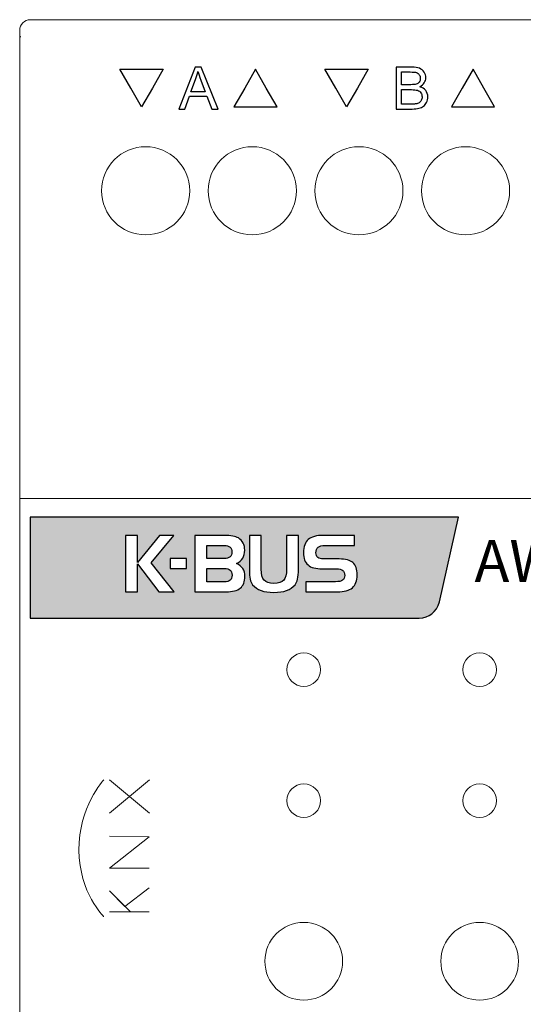
# Model space of a CAD drawing. Units: millimetres. Extents: x 946.9 to 1018.9, y -3244.4 to -3154.4.
# Drawn here: x 946.9 to 970.9, y -3201.3 to -3154.4 of the extents above; entities that cross this region are included whole.
import ezdxf

# ---------------------------------------------------------------- set-up
doc = ezdxf.new("R2010")
doc.units = ezdxf.units.MM
doc.header["$MEASUREMENT"] = 0
doc.layers.add('layer 1', color=7, linetype='Continuous')
doc.layers.add('layer 2', color=7, linetype='Continuous')

msp = doc.modelspace()

# ---------------------------------------------------------------- hatches: boundary and pattern name
h = msp.add_hatch(color=256)
edge = h.paths.add_edge_path(flags=16)
edge.add_spline(control_points=[(954.815, -3180.571), (954.815, -3180.571), (954.046, -3180.571), (954.046, -3180.571), (954.046, -3180.571), (954.046, -3180.571), (954.046, -3180.096), (954.046, -3180.096), (954.046, -3180.096), (954.046, -3180.096), (954.815, -3180.096), (954.815, -3180.096), (954.815, -3180.096), (954.815, -3180.096), (954.815, -3180.571), (954.815, -3180.571)], knot_values=[0, 0, 0, 0, 0.2, 0.2, 0.2, 0.2, 0.4, 0.4, 0.4, 0.4, 0.6, 0.6, 0.6, 0.6, 1, 1, 1, 1], degree=3, periodic=0)
edge = h.paths.add_edge_path(flags=16)
edge.add_spline(control_points=[(962.815, -3179.471), (962.815, -3179.471), (961.418, -3179.471), (961.418, -3179.471), (961.418, -3179.471), (961.268, -3179.471), (961.158, -3179.499), (961.088, -3179.555), (961.088, -3179.555), (961.017, -3179.611), (960.982, -3179.7), (960.982, -3179.822), (960.982, -3179.822), (960.982, -3179.92), (961.012, -3179.993), (961.072, -3180.041), (961.072, -3180.041), (961.131, -3180.09), (961.221, -3180.114), (961.339, -3180.114), (961.339, -3180.114), (961.339, -3180.114), (962.087, -3180.114), (962.087, -3180.114), (962.087, -3180.114), (962.397, -3180.114), (962.617, -3180.173), (962.748, -3180.29), (962.748, -3180.29), (962.879, -3180.407), (962.945, -3180.602), (962.945, -3180.875), (962.945, -3180.875), (962.945, -3181.152), (962.869, -3181.355), (962.718, -3181.485), (962.718, -3181.485), (962.567, -3181.615), (962.329, -3181.68), (962.005, -3181.68), (962.005, -3181.68), (962.005, -3181.68), (960.5, -3181.68), (960.5, -3181.68), (960.5, -3181.68), (960.5, -3181.68), (960.5, -3181.2), (960.5, -3181.2), (960.5, -3181.2), (960.5, -3181.2), (961.915, -3181.2), (961.915, -3181.2), (961.915, -3181.2), (962.076, -3181.2), (962.189, -3181.177), (962.256, -3181.13), (962.256, -3181.13), (962.321, -3181.083), (962.354, -3181.006), (962.354, -3180.897), (962.354, -3180.897), (962.354, -3180.785), (962.324, -3180.705), (962.264, -3180.657), (962.264, -3180.657), (962.203, -3180.61), (962.1, -3180.586), (961.953, -3180.586), (961.953, -3180.586), (961.953, -3180.586), (961.286, -3180.586), (961.286, -3180.586), (961.286, -3180.586), (960.976, -3180.586), (960.75, -3180.524), (960.606, -3180.401), (960.606, -3180.401), (960.463, -3180.276), (960.392, -3180.081), (960.392, -3179.815), (960.392, -3179.815), (960.392, -3179.529), (960.467, -3179.32), (960.618, -3179.189), (960.618, -3179.189), (960.768, -3179.057), (961.007, -3178.991), (961.336, -3178.991), (961.336, -3178.991), (961.336, -3178.991), (962.815, -3178.991), (962.815, -3178.991), (962.815, -3178.991), (962.815, -3178.991), (962.815, -3179.471), (962.815, -3179.471)], knot_values=[0, 0, 0, 0, 0.04, 0.04, 0.04, 0.04, 0.08, 0.08, 0.08, 0.08, 0.12, 0.12, 0.12, 0.12, 0.16, 0.16, 0.16, 0.16, 0.2, 0.2, 0.2, 0.2, 0.24, 0.24, 0.24, 0.24, 0.28, 0.28, 0.28, 0.28, 0.32, 0.32, 0.32, 0.32, 0.36, 0.36, 0.36, 0.36, 0.4, 0.4, 0.4, 0.4, 0.44, 0.44, 0.44, 0.44, 0.48, 0.48, 0.48, 0.48, 0.52, 0.52, 0.52, 0.52, 0.56, 0.56, 0.56, 0.56, 0.6, 0.6, 0.6, 0.6, 0.64, 0.64, 0.64, 0.64, 0.68, 0.68, 0.68, 0.68, 0.72, 0.72, 0.72, 0.72, 0.76, 0.76, 0.76, 0.76, 0.8, 0.8, 0.8, 0.8, 0.84, 0.84, 0.84, 0.84, 0.88, 0.88, 0.88, 0.88, 0.92, 0.92, 0.92, 0.92, 1, 1, 1, 1], degree=3, periodic=0)
edge = h.paths.add_edge_path(flags=16)
edge.add_spline(control_points=[(958.374, -3178.991), (958.374, -3178.991), (958.374, -3180.601), (958.374, -3180.601), (958.374, -3180.601), (958.374, -3180.852), (958.42, -3181.027), (958.51, -3181.127), (958.51, -3181.127), (958.601, -3181.226), (958.757, -3181.276), (958.98, -3181.276), (958.98, -3181.276), (959.202, -3181.276), (959.358, -3181.226), (959.448, -3181.128), (959.448, -3181.128), (959.538, -3181.029), (959.583, -3180.853), (959.583, -3180.601), (959.583, -3180.601), (959.583, -3180.601), (959.583, -3178.991), (959.583, -3178.991), (959.583, -3178.991), (959.583, -3178.991), (960.148, -3178.991), (960.148, -3178.991), (960.148, -3178.991), (960.148, -3178.991), (960.148, -3180.615), (960.148, -3180.615), (960.148, -3180.615), (960.148, -3180.806), (960.136, -3180.958), (960.111, -3181.071), (960.111, -3181.071), (960.086, -3181.184), (960.046, -3181.274), (959.991, -3181.34), (959.991, -3181.34), (959.883, -3181.466), (959.749, -3181.56), (959.586, -3181.619), (959.586, -3181.619), (959.423, -3181.679), (959.221, -3181.709), (958.98, -3181.709), (958.98, -3181.709), (958.738, -3181.709), (958.536, -3181.679), (958.372, -3181.619), (958.372, -3181.619), (958.207, -3181.56), (958.072, -3181.466), (957.965, -3181.34), (957.965, -3181.34), (957.911, -3181.275), (957.872, -3181.188), (957.848, -3181.078), (957.848, -3181.078), (957.824, -3180.969), (957.811, -3180.814), (957.811, -3180.615), (957.811, -3180.615), (957.811, -3180.615), (957.811, -3178.991), (957.811, -3178.991), (957.811, -3178.991), (957.811, -3178.991), (958.374, -3178.991), (958.374, -3178.991)], knot_values=[0, 0, 0, 0, 0.052632, 0.052632, 0.052632, 0.052632, 0.105263, 0.105263, 0.105263, 0.105263, 0.157895, 0.157895, 0.157895, 0.157895, 0.210526, 0.210526, 0.210526, 0.210526, 0.263158, 0.263158, 0.263158, 0.263158, 0.315789, 0.315789, 0.315789, 0.315789, 0.368421, 0.368421, 0.368421, 0.368421, 0.421053, 0.421053, 0.421053, 0.421053, 0.473684, 0.473684, 0.473684, 0.473684, 0.526316, 0.526316, 0.526316, 0.526316, 0.578947, 0.578947, 0.578947, 0.578947, 0.631579, 0.631579, 0.631579, 0.631579, 0.684211, 0.684211, 0.684211, 0.684211, 0.736842, 0.736842, 0.736842, 0.736842, 0.789474, 0.789474, 0.789474, 0.789474, 0.842105, 0.842105, 0.842105, 0.842105, 0.894737, 0.894737, 0.894737, 0.894737, 1, 1, 1, 1], degree=3, periodic=0)
edge = h.paths.add_edge_path(flags=16)
edge.add_spline(control_points=[(956.698, -3181.68), (956.698, -3181.68), (955.22, -3181.68), (955.22, -3181.68), (955.22, -3181.68), (955.22, -3181.68), (955.22, -3178.991), (955.22, -3178.991), (955.22, -3178.991), (955.22, -3178.991), (956.6, -3178.991), (956.6, -3178.991), (956.6, -3178.991), (956.774, -3178.991), (956.916, -3179.001), (957.025, -3179.021), (957.025, -3179.021), (957.134, -3179.04), (957.222, -3179.071), (957.289, -3179.114), (957.289, -3179.114), (957.388, -3179.176), (957.463, -3179.257), (957.515, -3179.355), (957.515, -3179.355), (957.567, -3179.454), (957.593, -3179.566), (957.593, -3179.692), (957.593, -3179.692), (957.593, -3179.841), (957.56, -3179.969), (957.496, -3180.073), (957.496, -3180.073), (957.431, -3180.177), (957.33, -3180.265), (957.192, -3180.335), (957.192, -3180.335), (957.331, -3180.394), (957.434, -3180.472), (957.5, -3180.572), (957.5, -3180.572), (957.567, -3180.672), (957.6, -3180.796), (957.6, -3180.946), (957.6, -3180.946), (957.6, -3181.197), (957.527, -3181.383), (957.381, -3181.501), (957.381, -3181.501), (957.235, -3181.62), (957.007, -3181.68), (956.698, -3181.68)], knot_values=[0, 0, 0, 0, 0.071429, 0.071429, 0.071429, 0.071429, 0.142857, 0.142857, 0.142857, 0.142857, 0.214286, 0.214286, 0.214286, 0.214286, 0.285714, 0.285714, 0.285714, 0.285714, 0.357143, 0.357143, 0.357143, 0.357143, 0.428571, 0.428571, 0.428571, 0.428571, 0.5, 0.5, 0.5, 0.5, 0.571429, 0.571429, 0.571429, 0.571429, 0.642857, 0.642857, 0.642857, 0.642857, 0.714286, 0.714286, 0.714286, 0.714286, 0.785714, 0.785714, 0.785714, 0.785714, 0.857143, 0.857143, 0.857143, 0.857143, 1, 1, 1, 1], degree=3, periodic=0)
edge = h.paths.add_edge_path(flags=0)
edge.add_spline(control_points=[(956.62, -3181.204), (956.749, -3181.204), (956.843, -3181.178), (956.901, -3181.128), (956.901, -3181.128), (956.96, -3181.077), (956.989, -3180.998), (956.989, -3180.889), (956.989, -3180.889), (956.989, -3180.78), (956.96, -3180.699), (956.901, -3180.648), (956.901, -3180.648), (956.841, -3180.597), (956.748, -3180.571), (956.62, -3180.571), (956.62, -3180.571), (956.62, -3180.571), (955.784, -3180.571), (955.784, -3180.571), (955.784, -3180.571), (955.784, -3180.571), (955.784, -3181.204), (955.784, -3181.204), (955.784, -3181.204), (955.784, -3181.204), (956.62, -3181.204), (956.62, -3181.204)], knot_values=[0, 0, 0, 0, 0.125, 0.125, 0.125, 0.125, 0.25, 0.25, 0.25, 0.25, 0.375, 0.375, 0.375, 0.375, 0.5, 0.5, 0.5, 0.5, 0.625, 0.625, 0.625, 0.625, 0.75, 0.75, 0.75, 0.75, 1, 1, 1, 1], degree=3, periodic=0)
edge = h.paths.add_edge_path(flags=0)
edge.add_spline(control_points=[(955.784, -3179.474), (955.784, -3179.474), (955.784, -3180.096), (955.784, -3180.096), (955.784, -3180.096), (955.784, -3180.096), (956.611, -3180.096), (956.611, -3180.096), (956.611, -3180.096), (956.739, -3180.096), (956.832, -3180.07), (956.892, -3180.019), (956.892, -3180.019), (956.952, -3179.969), (956.982, -3179.891), (956.982, -3179.785), (956.982, -3179.785), (956.982, -3179.677), (956.952, -3179.599), (956.892, -3179.549), (956.892, -3179.549), (956.832, -3179.499), (956.739, -3179.474), (956.611, -3179.474), (956.611, -3179.474), (956.611, -3179.474), (955.784, -3179.474), (955.784, -3179.474)], knot_values=[0, 0, 0, 0, 0.125, 0.125, 0.125, 0.125, 0.25, 0.25, 0.25, 0.25, 0.375, 0.375, 0.375, 0.375, 0.5, 0.5, 0.5, 0.5, 0.625, 0.625, 0.625, 0.625, 0.75, 0.75, 0.75, 0.75, 1, 1, 1, 1], degree=3, periodic=0)
edge = h.paths.add_edge_path(flags=16)
edge.add_spline(control_points=[(951.913, -3178.991), (951.913, -3178.991), (952.478, -3178.991), (952.478, -3178.991), (952.478, -3178.991), (952.478, -3178.991), (952.478, -3180.283), (952.478, -3180.283), (952.478, -3180.283), (952.478, -3180.283), (953.537, -3178.991), (953.537, -3178.991), (953.537, -3178.991), (953.537, -3178.991), (954.216, -3178.991), (954.216, -3178.991), (954.216, -3178.991), (954.216, -3178.991), (953.137, -3180.304), (953.137, -3180.304), (953.137, -3180.304), (953.137, -3180.304), (954.227, -3181.68), (954.227, -3181.68), (954.227, -3181.68), (954.227, -3181.68), (953.504, -3181.68), (953.504, -3181.68), (953.504, -3181.68), (953.504, -3181.68), (952.478, -3180.343), (952.478, -3180.343), (952.478, -3180.343), (952.478, -3180.343), (952.478, -3181.68), (952.478, -3181.68), (952.478, -3181.68), (952.478, -3181.68), (951.913, -3181.68), (951.913, -3181.68), (951.913, -3181.68), (951.913, -3181.68), (951.913, -3178.991), (951.913, -3178.991)], knot_values=[0, 0, 0, 0, 0.083333, 0.083333, 0.083333, 0.083333, 0.166667, 0.166667, 0.166667, 0.166667, 0.25, 0.25, 0.25, 0.25, 0.333333, 0.333333, 0.333333, 0.333333, 0.416667, 0.416667, 0.416667, 0.416667, 0.5, 0.5, 0.5, 0.5, 0.583333, 0.583333, 0.583333, 0.583333, 0.666667, 0.666667, 0.666667, 0.666667, 0.75, 0.75, 0.75, 0.75, 0.833333, 0.833333, 0.833333, 0.833333, 1, 1, 1, 1], degree=3, periodic=0)
edge = h.paths.add_edge_path()
edge.add_spline(control_points=[(947.37, -3178.125), (947.37, -3178.125), (967.771, -3178.125), (967.771, -3178.125), (967.771, -3178.125), (967.771, -3178.125), (966.876, -3182.154), (966.876, -3182.154), (966.876, -3182.154), (966.713, -3182.66), (966.387, -3182.921), (965.899, -3182.936), (965.899, -3182.936), (965.899, -3182.936), (947.37, -3182.936), (947.37, -3182.936), (947.37, -3182.936), (947.37, -3182.936), (947.37, -3178.125), (947.37, -3178.125)], knot_values=[0, 0, 0, 0, 0.166667, 0.166667, 0.166667, 0.166667, 0.333333, 0.333333, 0.333333, 0.333333, 0.5, 0.5, 0.5, 0.5, 0.666667, 0.666667, 0.666667, 0.666667, 1, 1, 1, 1], degree=3, periodic=0)

# ---------------------------------------------------------------- linework, layer by layer
at = {"color": 7}
for points, knots in [([(954.454, -3158.68), (954.454, -3158.68), (955.223, -3156.679), (955.223, -3156.679), (955.223, -3156.679), (955.223, -3156.679), (955.508, -3156.679), (955.508, -3156.679), (955.508, -3156.679), (955.508, -3156.679), (956.327, -3158.68), (956.327, -3158.68), (956.327, -3158.68), (956.327, -3158.68), (956.025, -3158.68), (956.025, -3158.68), (956.025, -3158.68), (956.025, -3158.68), (955.792, -3158.074), (955.792, -3158.074), (955.792, -3158.074), (955.792, -3158.074), (954.955, -3158.074), (954.955, -3158.074), (954.955, -3158.074), (954.955, -3158.074), (954.735, -3158.68), (954.735, -3158.68), (954.735, -3158.68), (954.735, -3158.68), (954.454, -3158.68), (954.454, -3158.68)], [0, 0, 0, 0, 0.111111, 0.111111, 0.111111, 0.111111, 0.222222, 0.222222, 0.222222, 0.222222, 0.333333, 0.333333, 0.333333, 0.333333, 0.444444, 0.444444, 0.444444, 0.444444, 0.555556, 0.555556, 0.555556, 0.555556, 0.666667, 0.666667, 0.666667, 0.666667, 0.777778, 0.777778, 0.777778, 0.777778, 1, 1, 1, 1]), ([(964.802, -3158.68), (964.802, -3158.68), (964.802, -3156.679), (964.802, -3156.679), (964.802, -3156.679), (964.802, -3156.679), (965.553, -3156.679), (965.553, -3156.679), (965.553, -3156.679), (965.706, -3156.679), (965.828, -3156.7), (965.921, -3156.74), (965.921, -3156.74), (966.013, -3156.78), (966.086, -3156.843), (966.138, -3156.927), (966.138, -3156.927), (966.19, -3157.011), (966.217, -3157.099), (966.217, -3157.191), (966.217, -3157.191), (966.217, -3157.276), (966.193, -3157.357), (966.147, -3157.433), (966.147, -3157.433), (966.101, -3157.508), (966.03, -3157.569), (965.937, -3157.616), (965.937, -3157.616), (966.058, -3157.651), (966.15, -3157.712), (966.216, -3157.797), (966.216, -3157.797), (966.281, -3157.883), (966.314, -3157.984), (966.314, -3158.1), (966.314, -3158.1), (966.314, -3158.194), (966.293, -3158.281), (966.254, -3158.362), (966.254, -3158.362), (966.214, -3158.442), (966.165, -3158.504), (966.107, -3158.548), (966.107, -3158.548), (966.049, -3158.592), (965.976, -3158.624), (965.888, -3158.647), (965.888, -3158.647), (965.801, -3158.669), (965.693, -3158.68), (965.565, -3158.68), (965.565, -3158.68), (965.565, -3158.68), (964.802, -3158.68), (964.802, -3158.68)], [0, 0, 0, 0, 0.066667, 0.066667, 0.066667, 0.066667, 0.133333, 0.133333, 0.133333, 0.133333, 0.2, 0.2, 0.2, 0.2, 0.266667, 0.266667, 0.266667, 0.266667, 0.333333, 0.333333, 0.333333, 0.333333, 0.4, 0.4, 0.4, 0.4, 0.466667, 0.466667, 0.466667, 0.466667, 0.533333, 0.533333, 0.533333, 0.533333, 0.6, 0.6, 0.6, 0.6, 0.666667, 0.666667, 0.666667, 0.666667, 0.733333, 0.733333, 0.733333, 0.733333, 0.8, 0.8, 0.8, 0.8, 0.866667, 0.866667, 0.866667, 0.866667, 1, 1, 1, 1]), ([(952.676, -3158.571), (952.676, -3158.571), (953.191, -3157.68), (953.191, -3157.68), (953.191, -3157.68), (953.191, -3157.68), (953.706, -3156.788), (953.706, -3156.788), (953.706, -3156.788), (953.706, -3156.788), (952.676, -3156.788), (952.676, -3156.788), (952.676, -3156.788), (952.676, -3156.788), (951.647, -3156.788), (951.647, -3156.788), (951.647, -3156.788), (951.647, -3156.788), (952.161, -3157.68), (952.161, -3157.68), (952.161, -3157.68), (952.161, -3157.68), (952.676, -3158.571), (952.676, -3158.571)], [0, 0, 0, 0, 0.142857, 0.142857, 0.142857, 0.142857, 0.285714, 0.285714, 0.285714, 0.285714, 0.428571, 0.428571, 0.428571, 0.428571, 0.571429, 0.571429, 0.571429, 0.571429, 0.714286, 0.714286, 0.714286, 0.714286, 1, 1, 1, 1]), ([(955.031, -3157.858), (955.031, -3157.858), (955.71, -3157.858), (955.71, -3157.858), (955.71, -3157.858), (955.71, -3157.858), (955.501, -3157.304), (955.501, -3157.304), (955.501, -3157.304), (955.438, -3157.136), (955.39, -3156.998), (955.359, -3156.889), (955.359, -3156.889), (955.334, -3157.018), (955.298, -3157.145), (955.251, -3157.272), (955.251, -3157.272), (955.251, -3157.272), (955.031, -3157.858), (955.031, -3157.858)], [0, 0, 0, 0, 0.166667, 0.166667, 0.166667, 0.166667, 0.333333, 0.333333, 0.333333, 0.333333, 0.5, 0.5, 0.5, 0.5, 0.666667, 0.666667, 0.666667, 0.666667, 1, 1, 1, 1]), ([(958.105, -3156.788), (958.105, -3156.788), (958.62, -3157.68), (958.62, -3157.68), (958.62, -3157.68), (958.62, -3157.68), (959.134, -3158.571), (959.134, -3158.571), (959.134, -3158.571), (959.134, -3158.571), (958.105, -3158.571), (958.105, -3158.571), (958.105, -3158.571), (958.105, -3158.571), (957.075, -3158.571), (957.075, -3158.571), (957.075, -3158.571), (957.075, -3158.571), (957.59, -3157.68), (957.59, -3157.68), (957.59, -3157.68), (957.59, -3157.68), (958.105, -3156.788), (958.105, -3156.788)], [0, 0, 0, 0, 0.142857, 0.142857, 0.142857, 0.142857, 0.285714, 0.285714, 0.285714, 0.285714, 0.428571, 0.428571, 0.428571, 0.428571, 0.571429, 0.571429, 0.571429, 0.571429, 0.714286, 0.714286, 0.714286, 0.714286, 1, 1, 1, 1]), ([(962.444, -3158.571), (962.444, -3158.571), (962.959, -3157.68), (962.959, -3157.68), (962.959, -3157.68), (962.959, -3157.68), (963.473, -3156.788), (963.473, -3156.788), (963.473, -3156.788), (963.473, -3156.788), (962.444, -3156.788), (962.444, -3156.788), (962.444, -3156.788), (962.444, -3156.788), (961.414, -3156.788), (961.414, -3156.788), (961.414, -3156.788), (961.414, -3156.788), (961.929, -3157.68), (961.929, -3157.68), (961.929, -3157.68), (961.929, -3157.68), (962.444, -3158.571), (962.444, -3158.571)], [0, 0, 0, 0, 0.142857, 0.142857, 0.142857, 0.142857, 0.285714, 0.285714, 0.285714, 0.285714, 0.428571, 0.428571, 0.428571, 0.428571, 0.571429, 0.571429, 0.571429, 0.571429, 0.714286, 0.714286, 0.714286, 0.714286, 1, 1, 1, 1]), ([(965.067, -3157.52), (965.067, -3157.52), (965.5, -3157.52), (965.5, -3157.52), (965.5, -3157.52), (965.617, -3157.52), (965.701, -3157.512), (965.752, -3157.497), (965.752, -3157.497), (965.82, -3157.477), (965.87, -3157.444), (965.904, -3157.397), (965.904, -3157.397), (965.938, -3157.35), (965.956, -3157.292), (965.956, -3157.222), (965.956, -3157.222), (965.956, -3157.156), (965.94, -3157.097), (965.908, -3157.047), (965.908, -3157.047), (965.876, -3156.996), (965.83, -3156.962), (965.772, -3156.943), (965.772, -3156.943), (965.712, -3156.925), (965.611, -3156.915), (965.467, -3156.915), (965.467, -3156.915), (965.467, -3156.915), (965.067, -3156.915), (965.067, -3156.915), (965.067, -3156.915), (965.067, -3156.915), (965.067, -3157.52), (965.067, -3157.52)], [0, 0, 0, 0, 0.1, 0.1, 0.1, 0.1, 0.2, 0.2, 0.2, 0.2, 0.3, 0.3, 0.3, 0.3, 0.4, 0.4, 0.4, 0.4, 0.5, 0.5, 0.5, 0.5, 0.6, 0.6, 0.6, 0.6, 0.7, 0.7, 0.7, 0.7, 0.8, 0.8, 0.8, 0.8, 1, 1, 1, 1]), ([(968.467, -3156.788), (968.467, -3156.788), (968.982, -3157.68), (968.982, -3157.68), (968.982, -3157.68), (968.982, -3157.68), (969.497, -3158.571), (969.497, -3158.571), (969.497, -3158.571), (969.497, -3158.571), (968.467, -3158.571), (968.467, -3158.571), (968.467, -3158.571), (968.467, -3158.571), (967.437, -3158.571), (967.437, -3158.571), (967.437, -3158.571), (967.437, -3158.571), (967.952, -3157.68), (967.952, -3157.68), (967.952, -3157.68), (967.952, -3157.68), (968.467, -3156.788), (968.467, -3156.788)], [0, 0, 0, 0, 0.142857, 0.142857, 0.142857, 0.142857, 0.285714, 0.285714, 0.285714, 0.285714, 0.428571, 0.428571, 0.428571, 0.428571, 0.571429, 0.571429, 0.571429, 0.571429, 0.714286, 0.714286, 0.714286, 0.714286, 1, 1, 1, 1]), ([(965.067, -3158.444), (965.067, -3158.444), (965.565, -3158.444), (965.565, -3158.444), (965.565, -3158.444), (965.651, -3158.444), (965.711, -3158.441), (965.745, -3158.435), (965.745, -3158.435), (965.806, -3158.424), (965.857, -3158.405), (965.898, -3158.38), (965.898, -3158.38), (965.939, -3158.355), (965.973, -3158.317), (965.999, -3158.269), (965.999, -3158.269), (966.026, -3158.22), (966.039, -3158.164), (966.039, -3158.1), (966.039, -3158.1), (966.039, -3158.026), (966.02, -3157.961), (965.982, -3157.905), (965.982, -3157.905), (965.944, -3157.85), (965.89, -3157.812), (965.822, -3157.789), (965.822, -3157.789), (965.755, -3157.768), (965.657, -3157.756), (965.53, -3157.756), (965.53, -3157.756), (965.53, -3157.756), (965.067, -3157.756), (965.067, -3157.756), (965.067, -3157.756), (965.067, -3157.756), (965.067, -3158.444), (965.067, -3158.444)], [0, 0, 0, 0, 0.090909, 0.090909, 0.090909, 0.090909, 0.181818, 0.181818, 0.181818, 0.181818, 0.272727, 0.272727, 0.272727, 0.272727, 0.363636, 0.363636, 0.363636, 0.363636, 0.454545, 0.454545, 0.454545, 0.454545, 0.545455, 0.545455, 0.545455, 0.545455, 0.636364, 0.636364, 0.636364, 0.636364, 0.727273, 0.727273, 0.727273, 0.727273, 0.818182, 0.818182, 0.818182, 0.818182, 1, 1, 1, 1])]:
    msp.add_open_spline(points, degree=3, knots=knots, dxfattribs=at)
at = {"layer": 'layer 1', "color": 7, "lineweight": 13}
for points in [[(954.97, -3162.575), (954.97, -3161.415), (954.03, -3160.475), (952.87, -3160.475), (952.87, -3160.475), (951.71, -3160.475), (950.77, -3161.415), (950.77, -3162.575), (950.77, -3162.575), (950.77, -3163.734), (951.71, -3164.675), (952.87, -3164.675), (952.87, -3164.675), (954.03, -3164.675), (954.97, -3163.734), (954.97, -3162.575)], [(960.05, -3162.575), (960.05, -3161.415), (959.11, -3160.475), (957.95, -3160.475), (957.95, -3160.475), (956.79, -3160.475), (955.85, -3161.415), (955.85, -3162.575), (955.85, -3162.575), (955.85, -3163.734), (956.79, -3164.675), (957.95, -3164.675), (957.95, -3164.675), (959.11, -3164.675), (960.05, -3163.734), (960.05, -3162.575)], [(965.13, -3162.575), (965.13, -3161.415), (964.19, -3160.475), (963.03, -3160.475), (963.03, -3160.475), (961.87, -3160.475), (960.93, -3161.415), (960.93, -3162.575), (960.93, -3162.575), (960.93, -3163.734), (961.87, -3164.675), (963.03, -3164.675), (963.03, -3164.675), (964.19, -3164.675), (965.13, -3163.734), (965.13, -3162.575)], [(970.21, -3162.575), (970.21, -3161.415), (969.27, -3160.475), (968.11, -3160.475), (968.11, -3160.475), (966.95, -3160.475), (966.01, -3161.415), (966.01, -3162.575), (966.01, -3162.575), (966.01, -3163.734), (966.95, -3164.675), (968.11, -3164.675), (968.11, -3164.675), (969.27, -3164.675), (970.21, -3163.734), (970.21, -3162.575)], [(961.203, -3185.388), (961.203, -3184.946), (960.845, -3184.588), (960.403, -3184.588), (960.403, -3184.588), (959.961, -3184.588), (959.603, -3184.946), (959.603, -3185.388), (959.603, -3185.388), (959.603, -3185.829), (959.961, -3186.188), (960.403, -3186.188), (960.403, -3186.188), (960.845, -3186.188), (961.203, -3185.829), (961.203, -3185.388)], [(969.585, -3185.388), (969.585, -3184.946), (969.227, -3184.588), (968.785, -3184.588), (968.785, -3184.588), (968.343, -3184.588), (967.985, -3184.946), (967.985, -3185.388), (967.985, -3185.388), (967.985, -3185.829), (968.343, -3186.188), (968.785, -3186.188), (968.785, -3186.188), (969.227, -3186.188), (969.585, -3185.829), (969.585, -3185.388)], [(961.203, -3191.628), (961.203, -3191.186), (960.845, -3190.828), (960.403, -3190.828), (960.403, -3190.828), (959.961, -3190.828), (959.603, -3191.186), (959.603, -3191.628), (959.603, -3191.628), (959.603, -3192.069), (959.961, -3192.428), (960.403, -3192.428), (960.403, -3192.428), (960.845, -3192.428), (961.203, -3192.069), (961.203, -3191.628)], [(969.585, -3191.628), (969.585, -3191.186), (969.227, -3190.828), (968.785, -3190.828), (968.785, -3190.828), (968.343, -3190.828), (967.985, -3191.186), (967.985, -3191.628), (967.985, -3191.628), (967.985, -3192.069), (968.343, -3192.428), (968.785, -3192.428), (968.785, -3192.428), (969.227, -3192.428), (969.585, -3192.069), (969.585, -3191.628)], [(962.253, -3199.28), (962.253, -3198.258), (961.425, -3197.43), (960.403, -3197.43), (960.403, -3197.43), (959.381, -3197.43), (958.553, -3198.258), (958.553, -3199.28), (958.553, -3199.28), (958.553, -3200.301), (959.381, -3201.13), (960.403, -3201.13), (960.403, -3201.13), (961.425, -3201.13), (962.253, -3200.301), (962.253, -3199.28)], [(970.635, -3199.28), (970.635, -3198.258), (969.807, -3197.43), (968.785, -3197.43), (968.785, -3197.43), (967.763, -3197.43), (966.935, -3198.258), (966.935, -3199.28), (966.935, -3199.28), (966.935, -3200.301), (967.763, -3201.13), (968.785, -3201.13), (968.785, -3201.13), (969.807, -3201.13), (970.635, -3200.301), (970.635, -3199.28)]]:
    msp.add_open_spline(points, degree=3, knots=[0, 0, 0, 0, 0.2, 0.2, 0.2, 0.2, 0.4, 0.4, 0.4, 0.4, 0.6, 0.6, 0.6, 0.6, 1, 1, 1, 1], dxfattribs=at)
msp.add_open_spline([(946.87, -3177.231), (946.87, -3177.231), (1018.87, -3177.231), (1018.87, -3177.231)], degree=3, dxfattribs=at)
at = {"layer": 'layer 1', "color": 7, "lineweight": 20}
for points, knots in [([(950.874, -3197.152), (950.874, -3197.152), (949.714, -3196.027), (949.692, -3193.988), (949.692, -3193.988), (949.67, -3191.948), (950.871, -3190.633), (950.871, -3190.633)], [0, 0, 0, 0, 0.333333, 0.333333, 0.333333, 0.333333, 1, 1, 1, 1]), ([(953.04, -3194.839), (953.04, -3194.839), (951.148, -3194.839), (951.148, -3194.839), (951.148, -3194.839), (951.148, -3194.839), (953.04, -3193.346), (953.04, -3193.346), (953.04, -3193.346), (953.04, -3193.346), (951.148, -3193.325), (951.148, -3193.325)], [0, 0, 0, 0, 0.25, 0.25, 0.25, 0.25, 0.5, 0.5, 0.5, 0.5, 1, 1, 1, 1]), ([(951.148, -3196.921), (951.148, -3196.921), (953.04, -3196.921), (953.04, -3196.921), (953.04, -3196.921), (953.04, -3196.921), (952.145, -3196.921), (952.145, -3196.921), (952.145, -3196.921), (952.145, -3196.921), (951.15, -3195.931), (951.15, -3195.931), (951.15, -3195.931), (951.15, -3195.931), (951.886, -3196.664), (951.886, -3196.664), (951.886, -3196.664), (951.886, -3196.664), (953.032, -3195.776), (953.032, -3195.776)], [0, 0, 0, 0, 0.166667, 0.166667, 0.166667, 0.166667, 0.333333, 0.333333, 0.333333, 0.333333, 0.5, 0.5, 0.5, 0.5, 0.666667, 0.666667, 0.666667, 0.666667, 1, 1, 1, 1])]:
    msp.add_open_spline(points, degree=3, knots=knots, dxfattribs=at)
for points in [[(951.156, -3192.221), (951.156, -3192.221), (953.048, -3190.642), (953.048, -3190.642)], [(951.156, -3190.642), (951.156, -3190.642), (953.048, -3192.221), (953.048, -3192.221)]]:
    msp.add_open_spline(points, degree=3, dxfattribs=at)
at = {"layer": 'layer 2', "color": 7, "lineweight": 13}
msp.add_open_spline([(947.37, -3154.425), (947.238, -3154.425), (947.11, -3154.477), (947.017, -3154.571), (947.017, -3154.571), (946.923, -3154.665), (946.87, -3154.792), (946.87, -3154.925)], degree=3, knots=[0, 0, 0, 0, 0.333333, 0.333333, 0.333333, 0.333333, 1, 1, 1, 1], dxfattribs=at)
for points in [[(947.37, -3154.425), (947.37, -3154.425), (1018.37, -3154.425), (1018.37, -3154.425)], [(946.87, -3243.924), (946.87, -3243.924), (946.87, -3154.925), (946.87, -3154.925)], [(946.909, -3155.21), (946.884, -3155.27), (946.87, -3155.336), (946.87, -3155.402)]]:
    msp.add_open_spline(points, degree=3, dxfattribs=at)
at = {"layer": 'layer 2', "color": 7}
for points, knots in [([(947.37, -3178.125), (947.37, -3178.125), (967.771, -3178.125), (967.771, -3178.125), (967.771, -3178.125), (967.771, -3178.125), (966.876, -3182.154), (966.876, -3182.154), (966.876, -3182.154), (966.713, -3182.66), (966.387, -3182.921), (965.899, -3182.936), (965.899, -3182.936), (965.899, -3182.936), (947.37, -3182.936), (947.37, -3182.936), (947.37, -3182.936), (947.37, -3182.936), (947.37, -3178.125), (947.37, -3178.125)], [0, 0, 0, 0, 0.166667, 0.166667, 0.166667, 0.166667, 0.333333, 0.333333, 0.333333, 0.333333, 0.5, 0.5, 0.5, 0.5, 0.666667, 0.666667, 0.666667, 0.666667, 1, 1, 1, 1]), ([(951.913, -3178.991), (951.913, -3178.991), (952.478, -3178.991), (952.478, -3178.991), (952.478, -3178.991), (952.478, -3178.991), (952.478, -3180.283), (952.478, -3180.283), (952.478, -3180.283), (952.478, -3180.283), (953.537, -3178.991), (953.537, -3178.991), (953.537, -3178.991), (953.537, -3178.991), (954.216, -3178.991), (954.216, -3178.991), (954.216, -3178.991), (954.216, -3178.991), (953.137, -3180.304), (953.137, -3180.304), (953.137, -3180.304), (953.137, -3180.304), (954.227, -3181.68), (954.227, -3181.68), (954.227, -3181.68), (954.227, -3181.68), (953.504, -3181.68), (953.504, -3181.68), (953.504, -3181.68), (953.504, -3181.68), (952.478, -3180.343), (952.478, -3180.343), (952.478, -3180.343), (952.478, -3180.343), (952.478, -3181.68), (952.478, -3181.68), (952.478, -3181.68), (952.478, -3181.68), (951.913, -3181.68), (951.913, -3181.68), (951.913, -3181.68), (951.913, -3181.68), (951.913, -3178.991), (951.913, -3178.991)], [0, 0, 0, 0, 0.083333, 0.083333, 0.083333, 0.083333, 0.166667, 0.166667, 0.166667, 0.166667, 0.25, 0.25, 0.25, 0.25, 0.333333, 0.333333, 0.333333, 0.333333, 0.416667, 0.416667, 0.416667, 0.416667, 0.5, 0.5, 0.5, 0.5, 0.583333, 0.583333, 0.583333, 0.583333, 0.666667, 0.666667, 0.666667, 0.666667, 0.75, 0.75, 0.75, 0.75, 0.833333, 0.833333, 0.833333, 0.833333, 1, 1, 1, 1]), ([(956.698, -3181.68), (956.698, -3181.68), (955.22, -3181.68), (955.22, -3181.68), (955.22, -3181.68), (955.22, -3181.68), (955.22, -3178.991), (955.22, -3178.991), (955.22, -3178.991), (955.22, -3178.991), (956.6, -3178.991), (956.6, -3178.991), (956.6, -3178.991), (956.774, -3178.991), (956.916, -3179.001), (957.025, -3179.021), (957.025, -3179.021), (957.134, -3179.04), (957.222, -3179.071), (957.289, -3179.114), (957.289, -3179.114), (957.388, -3179.176), (957.463, -3179.257), (957.515, -3179.355), (957.515, -3179.355), (957.567, -3179.454), (957.593, -3179.566), (957.593, -3179.692), (957.593, -3179.692), (957.593, -3179.841), (957.56, -3179.969), (957.496, -3180.073), (957.496, -3180.073), (957.431, -3180.177), (957.33, -3180.265), (957.192, -3180.335), (957.192, -3180.335), (957.331, -3180.394), (957.434, -3180.472), (957.5, -3180.572), (957.5, -3180.572), (957.567, -3180.672), (957.6, -3180.796), (957.6, -3180.946), (957.6, -3180.946), (957.6, -3181.197), (957.527, -3181.383), (957.381, -3181.501), (957.381, -3181.501), (957.235, -3181.62), (957.007, -3181.68), (956.698, -3181.68)], [0, 0, 0, 0, 0.071429, 0.071429, 0.071429, 0.071429, 0.142857, 0.142857, 0.142857, 0.142857, 0.214286, 0.214286, 0.214286, 0.214286, 0.285714, 0.285714, 0.285714, 0.285714, 0.357143, 0.357143, 0.357143, 0.357143, 0.428571, 0.428571, 0.428571, 0.428571, 0.5, 0.5, 0.5, 0.5, 0.571429, 0.571429, 0.571429, 0.571429, 0.642857, 0.642857, 0.642857, 0.642857, 0.714286, 0.714286, 0.714286, 0.714286, 0.785714, 0.785714, 0.785714, 0.785714, 0.857143, 0.857143, 0.857143, 0.857143, 1, 1, 1, 1]), ([(958.374, -3178.991), (958.374, -3178.991), (958.374, -3180.601), (958.374, -3180.601), (958.374, -3180.601), (958.374, -3180.852), (958.42, -3181.027), (958.51, -3181.127), (958.51, -3181.127), (958.601, -3181.226), (958.757, -3181.276), (958.98, -3181.276), (958.98, -3181.276), (959.202, -3181.276), (959.358, -3181.226), (959.448, -3181.128), (959.448, -3181.128), (959.538, -3181.029), (959.583, -3180.853), (959.583, -3180.601), (959.583, -3180.601), (959.583, -3180.601), (959.583, -3178.991), (959.583, -3178.991), (959.583, -3178.991), (959.583, -3178.991), (960.148, -3178.991), (960.148, -3178.991), (960.148, -3178.991), (960.148, -3178.991), (960.148, -3180.615), (960.148, -3180.615), (960.148, -3180.615), (960.148, -3180.806), (960.136, -3180.958), (960.111, -3181.071), (960.111, -3181.071), (960.086, -3181.184), (960.046, -3181.274), (959.991, -3181.34), (959.991, -3181.34), (959.883, -3181.466), (959.749, -3181.56), (959.586, -3181.619), (959.586, -3181.619), (959.423, -3181.679), (959.221, -3181.709), (958.98, -3181.709), (958.98, -3181.709), (958.738, -3181.709), (958.536, -3181.679), (958.372, -3181.619), (958.372, -3181.619), (958.207, -3181.56), (958.072, -3181.466), (957.965, -3181.34), (957.965, -3181.34), (957.911, -3181.275), (957.872, -3181.188), (957.848, -3181.078), (957.848, -3181.078), (957.824, -3180.969), (957.811, -3180.814), (957.811, -3180.615), (957.811, -3180.615), (957.811, -3180.615), (957.811, -3178.991), (957.811, -3178.991), (957.811, -3178.991), (957.811, -3178.991), (958.374, -3178.991), (958.374, -3178.991)], [0, 0, 0, 0, 0.052632, 0.052632, 0.052632, 0.052632, 0.105263, 0.105263, 0.105263, 0.105263, 0.157895, 0.157895, 0.157895, 0.157895, 0.210526, 0.210526, 0.210526, 0.210526, 0.263158, 0.263158, 0.263158, 0.263158, 0.315789, 0.315789, 0.315789, 0.315789, 0.368421, 0.368421, 0.368421, 0.368421, 0.421053, 0.421053, 0.421053, 0.421053, 0.473684, 0.473684, 0.473684, 0.473684, 0.526316, 0.526316, 0.526316, 0.526316, 0.578947, 0.578947, 0.578947, 0.578947, 0.631579, 0.631579, 0.631579, 0.631579, 0.684211, 0.684211, 0.684211, 0.684211, 0.736842, 0.736842, 0.736842, 0.736842, 0.789474, 0.789474, 0.789474, 0.789474, 0.842105, 0.842105, 0.842105, 0.842105, 0.894737, 0.894737, 0.894737, 0.894737, 1, 1, 1, 1]), ([(962.815, -3179.471), (962.815, -3179.471), (961.418, -3179.471), (961.418, -3179.471), (961.418, -3179.471), (961.268, -3179.471), (961.158, -3179.499), (961.088, -3179.555), (961.088, -3179.555), (961.017, -3179.611), (960.982, -3179.7), (960.982, -3179.822), (960.982, -3179.822), (960.982, -3179.92), (961.012, -3179.993), (961.072, -3180.041), (961.072, -3180.041), (961.131, -3180.09), (961.221, -3180.114), (961.339, -3180.114), (961.339, -3180.114), (961.339, -3180.114), (962.087, -3180.114), (962.087, -3180.114), (962.087, -3180.114), (962.397, -3180.114), (962.617, -3180.173), (962.748, -3180.29), (962.748, -3180.29), (962.879, -3180.407), (962.945, -3180.602), (962.945, -3180.875), (962.945, -3180.875), (962.945, -3181.152), (962.869, -3181.355), (962.718, -3181.485), (962.718, -3181.485), (962.567, -3181.615), (962.329, -3181.68), (962.005, -3181.68), (962.005, -3181.68), (962.005, -3181.68), (960.5, -3181.68), (960.5, -3181.68), (960.5, -3181.68), (960.5, -3181.68), (960.5, -3181.2), (960.5, -3181.2), (960.5, -3181.2), (960.5, -3181.2), (961.915, -3181.2), (961.915, -3181.2), (961.915, -3181.2), (962.076, -3181.2), (962.189, -3181.177), (962.256, -3181.13), (962.256, -3181.13), (962.321, -3181.083), (962.354, -3181.006), (962.354, -3180.897), (962.354, -3180.897), (962.354, -3180.785), (962.324, -3180.705), (962.264, -3180.657), (962.264, -3180.657), (962.203, -3180.61), (962.1, -3180.586), (961.953, -3180.586), (961.953, -3180.586), (961.953, -3180.586), (961.286, -3180.586), (961.286, -3180.586), (961.286, -3180.586), (960.976, -3180.586), (960.75, -3180.524), (960.606, -3180.401), (960.606, -3180.401), (960.463, -3180.276), (960.392, -3180.081), (960.392, -3179.815), (960.392, -3179.815), (960.392, -3179.529), (960.467, -3179.32), (960.618, -3179.189), (960.618, -3179.189), (960.768, -3179.057), (961.007, -3178.991), (961.336, -3178.991), (961.336, -3178.991), (961.336, -3178.991), (962.815, -3178.991), (962.815, -3178.991), (962.815, -3178.991), (962.815, -3178.991), (962.815, -3179.471), (962.815, -3179.471)], [0, 0, 0, 0, 0.04, 0.04, 0.04, 0.04, 0.08, 0.08, 0.08, 0.08, 0.12, 0.12, 0.12, 0.12, 0.16, 0.16, 0.16, 0.16, 0.2, 0.2, 0.2, 0.2, 0.24, 0.24, 0.24, 0.24, 0.28, 0.28, 0.28, 0.28, 0.32, 0.32, 0.32, 0.32, 0.36, 0.36, 0.36, 0.36, 0.4, 0.4, 0.4, 0.4, 0.44, 0.44, 0.44, 0.44, 0.48, 0.48, 0.48, 0.48, 0.52, 0.52, 0.52, 0.52, 0.56, 0.56, 0.56, 0.56, 0.6, 0.6, 0.6, 0.6, 0.64, 0.64, 0.64, 0.64, 0.68, 0.68, 0.68, 0.68, 0.72, 0.72, 0.72, 0.72, 0.76, 0.76, 0.76, 0.76, 0.8, 0.8, 0.8, 0.8, 0.84, 0.84, 0.84, 0.84, 0.88, 0.88, 0.88, 0.88, 0.92, 0.92, 0.92, 0.92, 1, 1, 1, 1]), ([(955.784, -3179.474), (955.784, -3179.474), (955.784, -3180.096), (955.784, -3180.096), (955.784, -3180.096), (955.784, -3180.096), (956.611, -3180.096), (956.611, -3180.096), (956.611, -3180.096), (956.739, -3180.096), (956.832, -3180.07), (956.892, -3180.019), (956.892, -3180.019), (956.952, -3179.969), (956.982, -3179.891), (956.982, -3179.785), (956.982, -3179.785), (956.982, -3179.677), (956.952, -3179.599), (956.892, -3179.549), (956.892, -3179.549), (956.832, -3179.499), (956.739, -3179.474), (956.611, -3179.474), (956.611, -3179.474), (956.611, -3179.474), (955.784, -3179.474), (955.784, -3179.474)], [0, 0, 0, 0, 0.125, 0.125, 0.125, 0.125, 0.25, 0.25, 0.25, 0.25, 0.375, 0.375, 0.375, 0.375, 0.5, 0.5, 0.5, 0.5, 0.625, 0.625, 0.625, 0.625, 0.75, 0.75, 0.75, 0.75, 1, 1, 1, 1]), ([(954.815, -3180.571), (954.815, -3180.571), (954.046, -3180.571), (954.046, -3180.571), (954.046, -3180.571), (954.046, -3180.571), (954.046, -3180.096), (954.046, -3180.096), (954.046, -3180.096), (954.046, -3180.096), (954.815, -3180.096), (954.815, -3180.096), (954.815, -3180.096), (954.815, -3180.096), (954.815, -3180.571), (954.815, -3180.571)], [0, 0, 0, 0, 0.2, 0.2, 0.2, 0.2, 0.4, 0.4, 0.4, 0.4, 0.6, 0.6, 0.6, 0.6, 1, 1, 1, 1]), ([(956.62, -3181.204), (956.749, -3181.204), (956.843, -3181.178), (956.901, -3181.128), (956.901, -3181.128), (956.96, -3181.077), (956.989, -3180.998), (956.989, -3180.889), (956.989, -3180.889), (956.989, -3180.78), (956.96, -3180.699), (956.901, -3180.648), (956.901, -3180.648), (956.841, -3180.597), (956.748, -3180.571), (956.62, -3180.571), (956.62, -3180.571), (956.62, -3180.571), (955.784, -3180.571), (955.784, -3180.571), (955.784, -3180.571), (955.784, -3180.571), (955.784, -3181.204), (955.784, -3181.204), (955.784, -3181.204), (955.784, -3181.204), (956.62, -3181.204), (956.62, -3181.204)], [0, 0, 0, 0, 0.125, 0.125, 0.125, 0.125, 0.25, 0.25, 0.25, 0.25, 0.375, 0.375, 0.375, 0.375, 0.5, 0.5, 0.5, 0.5, 0.625, 0.625, 0.625, 0.625, 0.75, 0.75, 0.75, 0.75, 1, 1, 1, 1])]:
    msp.add_open_spline(points, degree=3, knots=knots, dxfattribs=at)

# ---------------------------------------------------------------- texts
at = {"insert": (968.538, -3179.208), "char_height": 2, "width": 24.18844, "attachment_point": 1}
msp.add_mtext('AWBS-04/06.2', dxfattribs=at)

doc.saveas('drawing.dxf')
